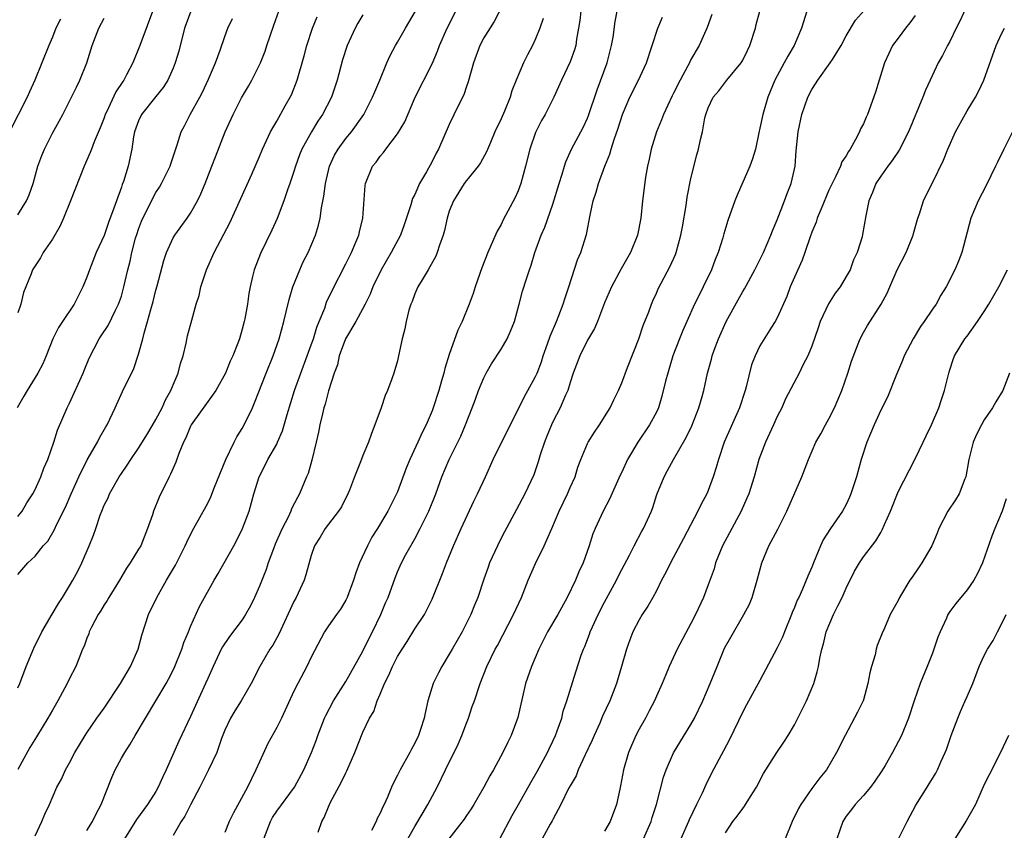
# Model space of a CAD drawing. Units: inches. Extents: x 2508000 to 2511000, y 1554000 to 1557000.
# Drawn here: x 2509079 to 2509193, y 1555516 to 1555610 of the extents above; entities that cross this region are included whole.
import ezdxf

# ---------------------------------------------------------------- set-up
doc = ezdxf.new("R2010")
doc.units = ezdxf.units.IN
doc.header["$MEASUREMENT"] = 0
doc.layers.add('LD25081554_2ft', color=153, linetype='Continuous')

msp = doc.modelspace()

# ---------------------------------------------------------------- linework, layer by layer
at = {"layer": 'LD25081554_2ft'}
for points, elevation in [([(2509095.81, 1555614.19), (2509093.15, 1555607), (2509092.33, 1555605), (2509091.61, 1555603.61), (2509091.28, 1555603), (2509091.16, 1555602.84), (2509090.37, 1555601.63), (2509089.29, 1555599.29), (2509089.14, 1555599), (2509089, 1555598.61), (2509088.53, 1555597.47), (2509087.84, 1555595.84), (2509087.53, 1555595), (2509087.4, 1555594.6), (2509086.69, 1555593), (2509085.11, 1555589), (2509084.29, 1555587), (2509083.89, 1555586.11), (2509083, 1555584.56), (2509081.95, 1555583), (2509081.61, 1555582.39), (2509080.69, 1555581), (2509080.53, 1555580.53), (2509079.64, 1555578.36), (2509079.33, 1555577), (2509079, 1555576)], 7402), ([(2509136.24, 1555613.76), (2509134.22, 1555609.78), (2509133, 1555607.88), (2509132.53, 1555607), (2509131.79, 1555605), (2509131.2, 1555602.8), (2509131, 1555602.24), (2509130.7, 1555601.3), (2509130.08, 1555600.08), (2509129, 1555597.83), (2509127.75, 1555595), (2509127.47, 1555594.53), (2509127, 1555593.57), (2509126.36, 1555592.36), (2509125.56, 1555591), (2509125, 1555589.74), (2509124.75, 1555589.25), (2509124.54, 1555588.54), (2509123.79, 1555586.21), (2509123.35, 1555585), (2509122.27, 1555583), (2509121.09, 1555581), (2509120.15, 1555579), (2509119.83, 1555578.17), (2509119.24, 1555577), (2509118.16, 1555575), (2509116.98, 1555573), (2509116.25, 1555571), (2509116.03, 1555569.97), (2509115.67, 1555569), (2509115, 1555566.94), (2509114.6, 1555565.4), (2509114.46, 1555565), (2509114.29, 1555564.29), (2509114, 1555563), (2509113.85, 1555562.16), (2509113.59, 1555561), (2509113.08, 1555558.92), (2509112.63, 1555557.37), (2509112.46, 1555557), (2509111.65, 1555555), (2509111.4, 1555554.6), (2509110.73, 1555553.27), (2509110.64, 1555553), (2509110.32, 1555552.32), (2509109.63, 1555551), (2509108.84, 1555549.16), (2509108.62, 1555548.62), (2509108.02, 1555547), (2509107.76, 1555546.24), (2509107, 1555544.29), (2509106.44, 1555543), (2509105.97, 1555542.03), (2509105.4, 1555541), (2509105, 1555540.41), (2509103.54, 1555538.46), (2509102.72, 1555537.28), (2509102.58, 1555537), (2509101.62, 1555535), (2509101, 1555533.61), (2509100.75, 1555533), (2509099, 1555529.19), (2509097.66, 1555526.34), (2509096.19, 1555523), (2509095.79, 1555522.21), (2509095.28, 1555521), (2509095, 1555520.5), (2509094.03, 1555519), (2509092.75, 1555517.25), (2509091.37, 1555515)], 7418), ([(2509099.05, 1555611), (2509098.49, 1555609.51), (2509098.32, 1555609), (2509097.64, 1555606.36), (2509097.25, 1555605), (2509097, 1555604.38), (2509096.38, 1555603), (2509095.85, 1555602.15), (2509095, 1555601.11), (2509093.33, 1555599), (2509093, 1555598.28), (2509092.53, 1555597), (2509092.41, 1555596.41), (2509092.2, 1555595), (2509091.78, 1555593), (2509091.23, 1555591.23), (2509091.1, 1555590.9), (2509091, 1555590.59), (2509090.42, 1555589), (2509090.14, 1555588.14), (2509089.52, 1555586.48), (2509089, 1555584.97), (2509088.09, 1555583), (2509087.3, 1555581), (2509087, 1555580.15), (2509086.54, 1555579), (2509085.53, 1555577), (2509084.16, 1555575), (2509083.7, 1555574.3), (2509083.04, 1555573), (2509082.28, 1555571), (2509081.91, 1555570.09), (2509081.33, 1555569), (2509080.09, 1555567), (2509079.68, 1555566.32), (2509078.94, 1555565)], 7404), ([(2509079, 1555545.66), (2509080.15, 1555547), (2509081, 1555547.77), (2509081.95, 1555549), (2509082.46, 1555549.54), (2509083.22, 1555550.78), (2509083.56, 1555551.56), (2509084.52, 1555553.48), (2509085.17, 1555555), (2509086.08, 1555557), (2509087.05, 1555558.95), (2509088.24, 1555561), (2509088.48, 1555561.52), (2509089.2, 1555562.8), (2509089.34, 1555563), (2509089.67, 1555563.67), (2509090.27, 1555565), (2509091.14, 1555566.86), (2509092.46, 1555569.54), (2509093, 1555571.22), (2509093.49, 1555573), (2509093.63, 1555573.63), (2509094.04, 1555575), (2509094.4, 1555576.4), (2509094.67, 1555577.33), (2509095, 1555578.62), (2509095.15, 1555579.15), (2509095.92, 1555582.08), (2509096.23, 1555583), (2509097, 1555584.69), (2509097.18, 1555585), (2509098.61, 1555587), (2509099, 1555587.58), (2509099.81, 1555589), (2509100.21, 1555589.79), (2509100.72, 1555591), (2509101.49, 1555593), (2509101.89, 1555594.11), (2509103.03, 1555597), (2509103.94, 1555599), (2509104.93, 1555600.93), (2509105.72, 1555602.28), (2509106.12, 1555603), (2509107.11, 1555605), (2509107.65, 1555606.35), (2509107.86, 1555607), (2509108.65, 1555609.35), (2509109.26, 1555611)], 7408), ([(2509081, 1555515.33), (2509081.8, 1555517), (2509082.13, 1555517.87), (2509082.67, 1555519), (2509083.53, 1555521), (2509084.07, 1555521.93), (2509084.54, 1555523), (2509085, 1555523.83), (2509085.6, 1555525), (2509086.81, 1555527), (2509087, 1555527.29), (2509088.16, 1555529), (2509089, 1555530.15), (2509090.91, 1555533), (2509091.66, 1555534.34), (2509092.07, 1555535), (2509092.94, 1555537), (2509093.38, 1555538.62), (2509094.16, 1555541), (2509095.1, 1555543), (2509096.24, 1555545), (2509097.26, 1555546.74), (2509098.41, 1555549), (2509098.58, 1555549.42), (2509099.25, 1555550.75), (2509099.91, 1555551.91), (2509101, 1555553.92), (2509101.35, 1555554.65), (2509101.8, 1555555.8), (2509103.09, 1555559), (2509104.06, 1555561), (2509104.39, 1555561.61), (2509105, 1555562.57), (2509105.24, 1555563), (2509106.18, 1555565), (2509106.43, 1555565.57), (2509107.76, 1555569), (2509108.58, 1555571), (2509109.29, 1555573), (2509109.83, 1555575), (2509110.11, 1555576.11), (2509110.44, 1555577.56), (2509110.87, 1555579), (2509111.67, 1555581), (2509112.08, 1555581.92), (2509112.64, 1555583), (2509113.48, 1555585), (2509113.83, 1555586.17), (2509114.02, 1555587), (2509114.18, 1555588.18), (2509114.47, 1555589.53), (2509114.64, 1555591), (2509115.11, 1555593), (2509115.71, 1555594.29), (2509116.11, 1555595), (2509117, 1555596.22), (2509117.66, 1555597), (2509119.09, 1555599), (2509120.12, 1555601), (2509120.37, 1555601.63), (2509120.94, 1555603), (2509121.75, 1555605), (2509122.15, 1555605.85), (2509122.77, 1555607), (2509123, 1555607.38), (2509123.92, 1555609), (2509124.33, 1555609.67), (2509125.08, 1555611)], 7414), ([(2509087, 1555515.98), (2509087.64, 1555517), (2509088.09, 1555517.91), (2509088.67, 1555519), (2509089.88, 1555522.12), (2509090.27, 1555523), (2509091, 1555524.34), (2509091.39, 1555525), (2509092.02, 1555525.98), (2509092.59, 1555527), (2509093.79, 1555529), (2509095.01, 1555530.99), (2509096.19, 1555533), (2509096.47, 1555533.53), (2509097, 1555534.55), (2509097.21, 1555535), (2509098.01, 1555537), (2509098.24, 1555537.76), (2509098.76, 1555539), (2509099, 1555539.62), (2509100.05, 1555541.95), (2509101.74, 1555545), (2509102.22, 1555545.78), (2509104.04, 1555549), (2509104.37, 1555549.63), (2509105.04, 1555551), (2509105.79, 1555553), (2509106.35, 1555555), (2509106.96, 1555557), (2509107.66, 1555558.34), (2509107.97, 1555559), (2509109, 1555560.78), (2509109.11, 1555561), (2509109.69, 1555562.31), (2509110.2, 1555564.2), (2509111.05, 1555567), (2509111.78, 1555569), (2509112.54, 1555571), (2509113, 1555572.29), (2509113.25, 1555573), (2509113.65, 1555574.35), (2509113.93, 1555575), (2509114.56, 1555576.56), (2509114.78, 1555577.22), (2509115.41, 1555578.59), (2509117, 1555581.68), (2509117.66, 1555583), (2509118.18, 1555584.18), (2509118.51, 1555585), (2509118.59, 1555585.41), (2509118.99, 1555587), (2509119.24, 1555590.76), (2509119.29, 1555591), (2509120.1, 1555593), (2509120.52, 1555593.48), (2509121, 1555594.16), (2509121.39, 1555594.61), (2509121.65, 1555595), (2509123, 1555596.75), (2509123.84, 1555598.16), (2509125.06, 1555601), (2509127, 1555604.87), (2509127.65, 1555606.35), (2509127.88, 1555607), (2509128.77, 1555609), (2509129.74, 1555611)], 7416), ([(2509144.23, 1555611), (2509144.11, 1555609.89), (2509143.97, 1555609), (2509143.73, 1555607.73), (2509143.65, 1555607), (2509143.5, 1555606.5), (2509143, 1555605.1), (2509142, 1555603), (2509141.1, 1555601), (2509140.11, 1555599), (2509139.7, 1555598.3), (2509139, 1555596.9), (2509138.32, 1555595), (2509137.83, 1555593), (2509137.31, 1555591), (2509137, 1555590.17), (2509136.63, 1555589.37), (2509135.8, 1555587.8), (2509135.23, 1555586.77), (2509135, 1555586.25), (2509134.53, 1555585.47), (2509133.87, 1555583.87), (2509133.47, 1555583), (2509132.76, 1555581.24), (2509131.98, 1555579), (2509131.76, 1555578.24), (2509131.32, 1555577), (2509130.5, 1555575), (2509130, 1555574), (2509129, 1555571.17), (2509128.47, 1555569.53), (2509128.35, 1555569), (2509128.1, 1555568.1), (2509127.77, 1555567), (2509127.14, 1555565), (2509127, 1555564.63), (2509126.31, 1555563), (2509125.86, 1555562.14), (2509125.35, 1555561), (2509124.43, 1555559), (2509124.02, 1555557.98), (2509123, 1555555.23), (2509122.9, 1555555), (2509121.86, 1555553), (2509120.69, 1555551), (2509120.03, 1555549.97), (2509119.51, 1555549), (2509118.58, 1555547), (2509118.16, 1555545.84), (2509117.9, 1555545), (2509117.15, 1555543), (2509117, 1555542.69), (2509116.38, 1555541.62), (2509115.92, 1555541), (2509115, 1555539.7), (2509114.54, 1555539), (2509113, 1555536.06), (2509112.5, 1555535), (2509111.43, 1555533), (2509111, 1555532.11), (2509109.55, 1555529), (2509109, 1555527.9), (2509107.96, 1555526.04), (2509107, 1555523.95), (2509106.6, 1555523), (2509106.06, 1555521.94), (2509105.61, 1555521), (2509103.98, 1555518.02), (2509103.51, 1555517), (2509103, 1555515.75)], 7422), ([(2509107.5, 1555515), (2509108.27, 1555517), (2509108.53, 1555517.47), (2509109, 1555518.2), (2509111.05, 1555521), (2509112.13, 1555523), (2509113.05, 1555525), (2509113.58, 1555526.42), (2509113.77, 1555527), (2509114.54, 1555529), (2509114.68, 1555529.32), (2509115.59, 1555531), (2509117, 1555533.23), (2509119, 1555536.76), (2509119.73, 1555538.27), (2509120.1, 1555539), (2509121.06, 1555541), (2509121.62, 1555542.38), (2509121.91, 1555543), (2509122.72, 1555545.28), (2509123, 1555545.97), (2509123.46, 1555547), (2509123.98, 1555547.98), (2509125, 1555549.79), (2509125.63, 1555551), (2509126.64, 1555553), (2509127.45, 1555555), (2509128.15, 1555557), (2509129, 1555559), (2509130.32, 1555561.68), (2509130.89, 1555563), (2509131.67, 1555565), (2509132.02, 1555565.98), (2509132.4, 1555567), (2509133, 1555568.48), (2509133.27, 1555569), (2509133.91, 1555570.1), (2509135, 1555571.79), (2509135.7, 1555573), (2509136.11, 1555573.89), (2509136.54, 1555575), (2509137.11, 1555577), (2509137.5, 1555578.5), (2509137.93, 1555579.93), (2509138.28, 1555581), (2509138.48, 1555581.52), (2509138.91, 1555583), (2509139.63, 1555585), (2509140.06, 1555585.94), (2509141, 1555588.59), (2509141.72, 1555591), (2509142.07, 1555592.07), (2509142.34, 1555593), (2509142.5, 1555593.5), (2509143.18, 1555595), (2509144.5, 1555597.5), (2509145, 1555598.56), (2509145.13, 1555598.87), (2509146.13, 1555601.87), (2509147.29, 1555605), (2509147.81, 1555607), (2509147.98, 1555607.98), (2509148.21, 1555609.79), (2509148.45, 1555611)], 7424), ([(2509124.2, 1555515), (2509125, 1555516.43), (2509125.85, 1555517.85), (2509126.5, 1555519), (2509127.59, 1555521), (2509128.55, 1555523), (2509130.01, 1555525.99), (2509130.45, 1555527), (2509131, 1555528.42), (2509131.24, 1555529), (2509131.67, 1555530.33), (2509131.93, 1555531), (2509132.59, 1555533), (2509133.36, 1555535), (2509134.32, 1555537), (2509134.57, 1555537.43), (2509136.45, 1555541), (2509137.37, 1555543), (2509138.16, 1555545), (2509139, 1555546.95), (2509139.98, 1555549), (2509140.32, 1555549.68), (2509140.87, 1555551), (2509141.73, 1555553), (2509142.68, 1555555), (2509143, 1555555.75), (2509143.57, 1555557), (2509143.91, 1555558.09), (2509144.24, 1555559), (2509145, 1555560.83), (2509145.09, 1555561), (2509145.82, 1555562.18), (2509146.41, 1555563), (2509147.66, 1555565), (2509148.07, 1555565.93), (2509148.61, 1555567), (2509149, 1555567.88), (2509149.67, 1555569.67), (2509150.97, 1555573), (2509151.48, 1555574.52), (2509152.11, 1555576.11), (2509152.43, 1555577), (2509152.6, 1555577.4), (2509153, 1555578.28), (2509153.21, 1555578.79), (2509154.6, 1555581.4), (2509155.22, 1555582.78), (2509155.3, 1555583), (2509155.85, 1555585), (2509156.01, 1555585.99), (2509156.45, 1555588.45), (2509156.57, 1555589.43), (2509157, 1555591.58), (2509157.68, 1555594.32), (2509157.89, 1555595), (2509158.12, 1555596.12), (2509158.33, 1555597), (2509158.62, 1555598.62), (2509158.73, 1555599), (2509159, 1555599.78), (2509159.57, 1555601), (2509160.25, 1555601.75), (2509161.17, 1555603), (2509162.82, 1555605), (2509162.9, 1555605.1), (2509163, 1555605.3), (2509163.56, 1555606.44), (2509163.83, 1555607), (2509164.47, 1555609), (2509164.57, 1555609.43), (2509164.99, 1555611)], 7430), ([(2509170.43, 1555611), (2509169.83, 1555609), (2509168.95, 1555607), (2509168.22, 1555605.78), (2509167.81, 1555605), (2509166.74, 1555603), (2509165.92, 1555601), (2509165.32, 1555599), (2509165, 1555597.43), (2509164.87, 1555596.87), (2509164.48, 1555595), (2509164.15, 1555593.85), (2509163.84, 1555593), (2509162.37, 1555589.63), (2509162.11, 1555589), (2509161.29, 1555586.71), (2509160.83, 1555585.17), (2509160.7, 1555584.7), (2509160.16, 1555583), (2509159.81, 1555582.19), (2509159.38, 1555581), (2509158.42, 1555579), (2509157.94, 1555578.06), (2509157.43, 1555577), (2509156.51, 1555575), (2509156.05, 1555573.95), (2509155.66, 1555573), (2509154.91, 1555571), (2509154.31, 1555569), (2509154.06, 1555568.06), (2509153.65, 1555566.35), (2509153.23, 1555565), (2509153, 1555564.5), (2509152.22, 1555563), (2509150.86, 1555561), (2509149.67, 1555559), (2509149, 1555557.53), (2509148.82, 1555557.18), (2509147.58, 1555554.41), (2509146.82, 1555553), (2509145.89, 1555551), (2509145.64, 1555550.36), (2509145.22, 1555549), (2509144.53, 1555547), (2509144.03, 1555545.97), (2509143.63, 1555545), (2509142.67, 1555543), (2509141.57, 1555541), (2509140.38, 1555539), (2509139.37, 1555537), (2509138.53, 1555535), (2509137.85, 1555533), (2509137.47, 1555531.47), (2509136.93, 1555529.07), (2509136.18, 1555527), (2509135.77, 1555526.23), (2509135.21, 1555525), (2509134.11, 1555523), (2509133.68, 1555522.32), (2509133, 1555521), (2509131.83, 1555519), (2509131.52, 1555518.49), (2509131, 1555517.71), (2509130.73, 1555517.27), (2509128.94, 1555515)], 7432), ([(2509134.86, 1555515), (2509136.28, 1555517.72), (2509137.02, 1555518.98), (2509138.45, 1555521.55), (2509139.19, 1555522.81), (2509140.38, 1555525), (2509140.56, 1555525.44), (2509141, 1555526.31), (2509141.32, 1555527), (2509141.52, 1555527.52), (2509142.03, 1555529), (2509142.2, 1555529.8), (2509142.61, 1555531), (2509143.65, 1555534.35), (2509144.3, 1555536.3), (2509144.55, 1555537), (2509144.7, 1555537.3), (2509145.25, 1555538.75), (2509145.33, 1555539), (2509145.6, 1555539.6), (2509146.26, 1555541), (2509147, 1555542.46), (2509148.38, 1555545), (2509148.58, 1555545.42), (2509149, 1555546.23), (2509149.28, 1555546.72), (2509149.89, 1555547.89), (2509150.44, 1555549), (2509151.33, 1555550.67), (2509151.52, 1555551), (2509152.42, 1555553), (2509152.57, 1555553.43), (2509153.07, 1555554.93), (2509153.89, 1555557), (2509154.3, 1555557.7), (2509154.97, 1555559), (2509156.46, 1555561.54), (2509157.11, 1555562.89), (2509157.93, 1555565), (2509158.3, 1555566.3), (2509158.48, 1555567), (2509158.91, 1555569), (2509159.37, 1555570.63), (2509159.46, 1555571), (2509159.69, 1555571.69), (2509160.18, 1555573), (2509161.09, 1555575), (2509162.49, 1555577.51), (2509163, 1555578.46), (2509163.2, 1555578.8), (2509164.4, 1555581), (2509165, 1555582.16), (2509165.41, 1555583), (2509166.28, 1555585), (2509166.47, 1555585.53), (2509167, 1555586.77), (2509167.84, 1555589), (2509168.15, 1555589.85), (2509168.61, 1555591), (2509169.08, 1555593), (2509169.21, 1555594.79), (2509169.42, 1555597), (2509169.87, 1555599), (2509170.56, 1555601), (2509171, 1555601.89), (2509171.45, 1555602.55), (2509171.71, 1555603), (2509173.15, 1555605), (2509173.39, 1555605.39), (2509174.43, 1555607), (2509175, 1555608.12), (2509176.06, 1555609.94), (2509177.11, 1555611.11)], 7434), ([(2509189, 1555611.68), (2509188.16, 1555609.84), (2509187.73, 1555609), (2509187, 1555607.47), (2509186.72, 1555607), (2509186.14, 1555605.86), (2509185.66, 1555605), (2509184.73, 1555603), (2509184.17, 1555601.83), (2509183.86, 1555601), (2509182.22, 1555597), (2509181.13, 1555594.87), (2509180.34, 1555593.66), (2509179.83, 1555593), (2509179, 1555591.84), (2509178.45, 1555591), (2509178.05, 1555589.95), (2509177.61, 1555589), (2509177.27, 1555587.27), (2509176.9, 1555585.1), (2509176.83, 1555584.83), (2509176.25, 1555583), (2509175.86, 1555582.14), (2509175.44, 1555581), (2509175, 1555580.2), (2509174.28, 1555579), (2509173.73, 1555578.27), (2509172.95, 1555577.05), (2509171.99, 1555575), (2509171.73, 1555574.27), (2509171, 1555572.12), (2509170.54, 1555571), (2509170.02, 1555570.02), (2509169.53, 1555569), (2509167.96, 1555566.04), (2509167.54, 1555565), (2509167, 1555563.99), (2509166.56, 1555563), (2509165.63, 1555561), (2509164.89, 1555559), (2509164.33, 1555557), (2509163.7, 1555555), (2509163.5, 1555554.5), (2509162.83, 1555553), (2509161.74, 1555551), (2509160.68, 1555549), (2509159.86, 1555547), (2509159.68, 1555546.32), (2509159, 1555544.44), (2509158.46, 1555543), (2509157.53, 1555541), (2509157, 1555539.96), (2509155.4, 1555537), (2509154.48, 1555535), (2509154.04, 1555533.96), (2509153.67, 1555533), (2509153, 1555531.54), (2509152.77, 1555531), (2509152.17, 1555529.83), (2509151.73, 1555529), (2509151, 1555527.72), (2509150.63, 1555527), (2509149.78, 1555525), (2509149.2, 1555523), (2509148.86, 1555521.14), (2509148.76, 1555520.76), (2509148.38, 1555519), (2509147.64, 1555517), (2509147, 1555515.88)], 7438), ([(2509083.93, 1555610.07), (2509083.42, 1555609), (2509083, 1555607.96), (2509082.58, 1555607), (2509081.8, 1555605), (2509080.98, 1555603), (2509080.35, 1555601.65), (2509080.07, 1555601), (2509078.03, 1555597)], 7398), ([(2509119, 1555610.58), (2509118.41, 1555609.59), (2509118.08, 1555609), (2509117.15, 1555607), (2509116.64, 1555605.36), (2509116.02, 1555603), (2509115.34, 1555601), (2509114.31, 1555599), (2509113.78, 1555598.22), (2509113.02, 1555597), (2509111.92, 1555595), (2509111.66, 1555594.34), (2509111.18, 1555593), (2509111, 1555592.4), (2509110.53, 1555591), (2509110.25, 1555590.25), (2509109.84, 1555589), (2509109.05, 1555586.95), (2509108.43, 1555585.57), (2509107.12, 1555582.88), (2509106.39, 1555581), (2509106.21, 1555580.21), (2509105.91, 1555579), (2509105.77, 1555578.23), (2509105.6, 1555577), (2509105.3, 1555575.3), (2509105.23, 1555575), (2509105, 1555574.11), (2509104.68, 1555573), (2509104.49, 1555572.49), (2509103.91, 1555571), (2509103.62, 1555570.38), (2509103.05, 1555569), (2509101.96, 1555567), (2509099.08, 1555563), (2509099, 1555562.85), (2509098.48, 1555561.52), (2509098.21, 1555561), (2509097.67, 1555559.67), (2509097.32, 1555558.68), (2509097, 1555558), (2509096.71, 1555557.29), (2509096.55, 1555557), (2509095.36, 1555554.64), (2509094.71, 1555553), (2509094.59, 1555552.59), (2509094.04, 1555551), (2509093.24, 1555549), (2509093, 1555548.58), (2509092.03, 1555547), (2509091.61, 1555546.39), (2509090.77, 1555545), (2509089.53, 1555543), (2509089.34, 1555542.66), (2509089, 1555542.12), (2509088.59, 1555541.41), (2509088.31, 1555541), (2509087.54, 1555539.54), (2509087.28, 1555539), (2509087.21, 1555538.79), (2509087, 1555538.28), (2509086.67, 1555537.33), (2509086.51, 1555537), (2509086.17, 1555536.17), (2509085.73, 1555535), (2509085, 1555533.59), (2509084.73, 1555533), (2509083.63, 1555531), (2509083, 1555529.94), (2509082.47, 1555529), (2509081.16, 1555526.84), (2509080.39, 1555525.61), (2509079, 1555523.06)], 7412), ([(2509079, 1555532.53), (2509079.22, 1555533), (2509079.98, 1555535), (2509080.87, 1555537.13), (2509081.8, 1555539), (2509082.96, 1555541.04), (2509083.71, 1555542.29), (2509084.17, 1555543), (2509085, 1555544.35), (2509085.38, 1555545), (2509085.94, 1555546.06), (2509086.41, 1555547), (2509087.28, 1555549), (2509087.77, 1555550.23), (2509088.04, 1555551), (2509088.55, 1555552.55), (2509088.72, 1555553), (2509089, 1555553.69), (2509089.45, 1555554.55), (2509089.62, 1555555), (2509090.76, 1555557), (2509091, 1555557.37), (2509091.68, 1555558.32), (2509092.09, 1555559), (2509093, 1555560.3), (2509094.04, 1555561.96), (2509095, 1555563.64), (2509095.71, 1555565), (2509096.1, 1555565.9), (2509096.74, 1555567), (2509097, 1555567.66), (2509097.59, 1555569), (2509097.86, 1555570.14), (2509098.15, 1555571), (2509098.5, 1555572.5), (2509098.68, 1555573.32), (2509099.15, 1555575.15), (2509099.68, 1555577), (2509100, 1555578), (2509100.22, 1555579), (2509100.86, 1555581), (2509101.77, 1555583), (2509102.88, 1555585.12), (2509103.56, 1555586.44), (2509106.1, 1555592.1), (2509107, 1555594.14), (2509107.36, 1555595), (2509108.3, 1555597), (2509108.54, 1555597.46), (2509109, 1555598.24), (2509109.99, 1555599.99), (2509110.56, 1555601), (2509110.7, 1555601.3), (2509111.39, 1555603), (2509112.18, 1555605.82), (2509112.49, 1555607), (2509113.13, 1555609), (2509113.68, 1555610.32)], 7410), ([(2509079, 1555587.36), (2509080.02, 1555589), (2509080.31, 1555589.69), (2509080.77, 1555591), (2509081.33, 1555593), (2509081.77, 1555594.23), (2509082.08, 1555595), (2509083, 1555596.84), (2509083.78, 1555598.22), (2509084.2, 1555599), (2509085, 1555600.54), (2509085.81, 1555602.19), (2509086.18, 1555603), (2509086.98, 1555605), (2509087.63, 1555607), (2509088.39, 1555609), (2509089, 1555610.16)], 7400), ([(2509079, 1555552.38), (2509079.51, 1555553), (2509080.05, 1555553.95), (2509080.74, 1555555), (2509081, 1555555.51), (2509081.68, 1555557), (2509082.02, 1555557.98), (2509082.49, 1555559), (2509083.16, 1555561), (2509083.6, 1555562.4), (2509084.73, 1555565), (2509085, 1555565.53), (2509086.58, 1555569), (2509086.69, 1555569.31), (2509087.27, 1555570.73), (2509088.43, 1555573), (2509088.67, 1555573.33), (2509089.45, 1555574.55), (2509090.31, 1555576.3), (2509090.67, 1555577), (2509091, 1555577.95), (2509091.3, 1555579), (2509091.75, 1555581), (2509092, 1555582), (2509092.21, 1555583), (2509092.65, 1555584.65), (2509092.81, 1555585.19), (2509093, 1555585.72), (2509093.35, 1555586.65), (2509093.5, 1555587), (2509094.01, 1555588.01), (2509094.48, 1555589), (2509095, 1555589.97), (2509095.41, 1555590.59), (2509095.65, 1555591), (2509096.64, 1555593), (2509096.72, 1555593.28), (2509097.48, 1555595.48), (2509097.94, 1555597), (2509098.3, 1555597.7), (2509098.98, 1555599), (2509100.09, 1555601), (2509100.4, 1555601.6), (2509101.09, 1555603.09), (2509101.89, 1555605), (2509102.45, 1555606.45), (2509103, 1555608.06), (2509103.35, 1555609), (2509103.88, 1555610.12)], 7406), ([(2509139.86, 1555610.14), (2509139.48, 1555609), (2509139, 1555607.79), (2509138.64, 1555607), (2509138.06, 1555605.94), (2509137.61, 1555605), (2509136.76, 1555603), (2509136.26, 1555601.74), (2509136.04, 1555601), (2509135.39, 1555599.38), (2509135, 1555598.49), (2509134.29, 1555597), (2509133.76, 1555595.76), (2509133.33, 1555594.67), (2509132.6, 1555593.4), (2509132.33, 1555593), (2509131, 1555591.35), (2509130.74, 1555591), (2509129.48, 1555589), (2509129, 1555587.78), (2509128.74, 1555587), (2509128.44, 1555585.56), (2509128.28, 1555585), (2509127.86, 1555583.86), (2509127.6, 1555583), (2509127.44, 1555582.56), (2509126.55, 1555581), (2509125.84, 1555579.84), (2509125.35, 1555579), (2509125, 1555578.2), (2509124.68, 1555577.32), (2509124.54, 1555577), (2509124.33, 1555576.33), (2509123.99, 1555575), (2509123.84, 1555574.16), (2509123.54, 1555573), (2509123.13, 1555571), (2509123, 1555570.45), (2509122.56, 1555569), (2509122.35, 1555568.35), (2509121.84, 1555567), (2509121.57, 1555566.43), (2509121.11, 1555565), (2509120.39, 1555563), (2509119.98, 1555562.02), (2509119.63, 1555561), (2509119, 1555559.46), (2509118.71, 1555558.71), (2509118.02, 1555557), (2509117.42, 1555555.42), (2509117.25, 1555555), (2509116.5, 1555553.5), (2509116.18, 1555553), (2509114.63, 1555551), (2509114.02, 1555549.98), (2509113.39, 1555549), (2509113, 1555547.87), (2509112.39, 1555545.61), (2509112.18, 1555545), (2509111.25, 1555543), (2509111, 1555542.54), (2509109.26, 1555538.74), (2509108.54, 1555537.46), (2509108.22, 1555537), (2509107.03, 1555535), (2509106.03, 1555533), (2509104.88, 1555531), (2509104.14, 1555529.86), (2509103.64, 1555529), (2509103, 1555527.59), (2509102.62, 1555526.62), (2509102.06, 1555525), (2509101.1, 1555523), (2509100.09, 1555521), (2509099, 1555518.95), (2509098.36, 1555517.64), (2509097.94, 1555517), (2509097, 1555515.39)], 7420), ([(2509113.79, 1555515.79), (2509114.24, 1555517), (2509114.51, 1555517.49), (2509115, 1555518.72), (2509115.25, 1555519.25), (2509116.48, 1555521.52), (2509117, 1555522.67), (2509117.12, 1555522.88), (2509118.05, 1555525), (2509119, 1555527.38), (2509119.77, 1555529), (2509120.24, 1555529.76), (2509120.66, 1555531), (2509121, 1555531.78), (2509121.5, 1555533), (2509122.01, 1555533.99), (2509122.42, 1555535), (2509123, 1555536.15), (2509123.52, 1555537), (2509124.11, 1555537.89), (2509125, 1555539.35), (2509126.12, 1555541), (2509127, 1555542.78), (2509128.22, 1555545.78), (2509128.66, 1555547), (2509129.47, 1555549), (2509130.37, 1555551), (2509131.85, 1555554.15), (2509132.28, 1555555), (2509133.21, 1555557), (2509134.1, 1555559), (2509135.72, 1555562.28), (2509137, 1555564.79), (2509137.71, 1555566.29), (2509138.12, 1555567), (2509139, 1555568.6), (2509139.18, 1555569), (2509139.67, 1555570.33), (2509139.89, 1555571), (2509140.39, 1555572.39), (2509140.69, 1555573.31), (2509141.42, 1555575), (2509141.7, 1555575.7), (2509142.2, 1555577), (2509142.38, 1555577.62), (2509142.85, 1555579), (2509143.87, 1555582.13), (2509144.25, 1555583), (2509144.92, 1555585.08), (2509145.34, 1555587.34), (2509145.69, 1555589), (2509146.02, 1555589.98), (2509146.29, 1555591), (2509147.02, 1555593), (2509147.6, 1555594.4), (2509147.77, 1555595), (2509148.12, 1555596.12), (2509148.59, 1555597.41), (2509149.08, 1555599), (2509149.93, 1555601), (2509150.94, 1555603), (2509151.85, 1555605), (2509153.17, 1555609), (2509153.71, 1555610.29)], 7426), ([(2509159.41, 1555610.59), (2509158.89, 1555609.11), (2509158.74, 1555608.74), (2509157.96, 1555607), (2509157, 1555605.37), (2509156.87, 1555605.13), (2509156.83, 1555605), (2509156.66, 1555604.66), (2509155.75, 1555603), (2509155, 1555601.47), (2509154.84, 1555601.16), (2509153.82, 1555599), (2509153.61, 1555598.39), (2509153.01, 1555597), (2509152.39, 1555595), (2509152.16, 1555593.84), (2509151.96, 1555593), (2509151.74, 1555591.74), (2509151.4, 1555589), (2509151.2, 1555587), (2509150.83, 1555585), (2509149.99, 1555583), (2509148.9, 1555581.1), (2509147.78, 1555579), (2509147, 1555577.17), (2509146.16, 1555575), (2509145.82, 1555574.18), (2509145, 1555572.84), (2509144.11, 1555571), (2509143.37, 1555569), (2509143, 1555567.92), (2509142.72, 1555567), (2509142.47, 1555566.47), (2509141.86, 1555565), (2509141, 1555563.36), (2509140.83, 1555563), (2509140.31, 1555561.69), (2509140.02, 1555561), (2509139.54, 1555559.54), (2509139.29, 1555558.71), (2509138.78, 1555557.22), (2509137.76, 1555555), (2509136.8, 1555553.2), (2509135.38, 1555550.62), (2509135, 1555549.87), (2509134.58, 1555549), (2509133.67, 1555547), (2509133.49, 1555546.51), (2509133, 1555545.11), (2509132.3, 1555543), (2509131.91, 1555542.09), (2509131.49, 1555541), (2509130.49, 1555539), (2509129.32, 1555537), (2509129, 1555536.42), (2509128.12, 1555535), (2509127.76, 1555534.24), (2509127.14, 1555533), (2509126.52, 1555531), (2509126.23, 1555529.77), (2509126.1, 1555529), (2509125.68, 1555527.68), (2509125.44, 1555527), (2509125, 1555526.1), (2509124.61, 1555525.39), (2509124.42, 1555525), (2509123.3, 1555523), (2509123, 1555522.38), (2509122.52, 1555521.48), (2509122.31, 1555521), (2509121.84, 1555519.84), (2509121.46, 1555519), (2509121.3, 1555518.7), (2509121, 1555517.97), (2509120.66, 1555517.34), (2509120.51, 1555517), (2509119.98, 1555515.98)], 7428), ([(2509183, 1555610.5), (2509182.37, 1555609.63), (2509181.87, 1555609), (2509181, 1555607.86), (2509180.38, 1555607), (2509179.92, 1555606.08), (2509179.42, 1555605), (2509178.81, 1555603), (2509178.4, 1555601.6), (2509177.45, 1555599), (2509177.31, 1555598.69), (2509177, 1555597.94), (2509176.66, 1555597.34), (2509176.53, 1555597), (2509176.09, 1555596.09), (2509175.47, 1555595), (2509175.27, 1555594.73), (2509175, 1555594.2), (2509174.5, 1555593.5), (2509174.34, 1555593), (2509173.77, 1555591.77), (2509173.36, 1555591), (2509173, 1555590.22), (2509172.08, 1555588.08), (2509171.65, 1555587), (2509171.5, 1555586.5), (2509171, 1555585.34), (2509170.81, 1555584.81), (2509170.22, 1555583), (2509169.9, 1555582.1), (2509169, 1555580.12), (2509168.52, 1555579), (2509168.1, 1555577.9), (2509167, 1555575.43), (2509166.77, 1555575), (2509166.34, 1555574.34), (2509165, 1555572.19), (2509164.43, 1555571), (2509164.03, 1555569.97), (2509163.41, 1555567.41), (2509163.3, 1555567), (2509162.65, 1555565), (2509160.87, 1555561), (2509160.18, 1555559), (2509159.92, 1555558.08), (2509159.58, 1555557), (2509159, 1555555.39), (2509158.84, 1555555), (2509158.2, 1555553.8), (2509157.81, 1555553), (2509156.16, 1555549.84), (2509154.62, 1555547), (2509154.1, 1555545.9), (2509153.61, 1555545), (2509153, 1555543.78), (2509152.58, 1555543), (2509152.01, 1555541.99), (2509151.36, 1555541), (2509151, 1555540.39), (2509150.28, 1555539), (2509149.91, 1555538.09), (2509149.53, 1555537), (2509148.97, 1555535), (2509148.37, 1555533), (2509147.59, 1555531), (2509146.77, 1555529.23), (2509146.43, 1555528.43), (2509145.78, 1555527), (2509145.56, 1555526.44), (2509144.75, 1555524.75), (2509143.95, 1555523), (2509143.69, 1555522.31), (2509143, 1555521.16), (2509142.82, 1555520.82), (2509141.94, 1555519), (2509141, 1555517.26), (2509140.92, 1555517.08), (2509140.69, 1555516.69), (2509139.78, 1555515)], 7436), ([(2509151.5, 1555515), (2509152.38, 1555517), (2509152.52, 1555517.48), (2509153, 1555519), (2509153.84, 1555522.16), (2509154.13, 1555523), (2509155, 1555524.99), (2509157, 1555528.25), (2509157.42, 1555529), (2509158.37, 1555531), (2509159.25, 1555533), (2509160.04, 1555535), (2509160.9, 1555537.1), (2509161.61, 1555538.39), (2509163.14, 1555541), (2509163.78, 1555542.22), (2509164.1, 1555543), (2509164.69, 1555545), (2509165.23, 1555547), (2509166.05, 1555549), (2509167.08, 1555550.92), (2509168.13, 1555553), (2509169.87, 1555557), (2509170.63, 1555559), (2509171.47, 1555561), (2509172.04, 1555561.96), (2509172.58, 1555563), (2509173, 1555563.7), (2509173.65, 1555565), (2509174.51, 1555567), (2509175.2, 1555569), (2509175.61, 1555570.39), (2509176.39, 1555572.39), (2509176.61, 1555573), (2509177, 1555573.71), (2509177.48, 1555574.52), (2509179.06, 1555577), (2509179.73, 1555578.27), (2509180.04, 1555579), (2509180.92, 1555581), (2509181.94, 1555583), (2509182.75, 1555585), (2509182.79, 1555585.21), (2509183.31, 1555587), (2509183.49, 1555587.49), (2509183.96, 1555589), (2509184.29, 1555589.71), (2509185, 1555591.08), (2509186.28, 1555593.72), (2509186.77, 1555595), (2509187.68, 1555597), (2509189, 1555599.42), (2509189.98, 1555601), (2509190.34, 1555601.66), (2509190.96, 1555603), (2509192.36, 1555607), (2509193, 1555608.34), (2509193.35, 1555609)], 7440), ([(2509194.28, 1555597), (2509193.25, 1555595), (2509192.52, 1555593.48), (2509192.31, 1555593), (2509191.22, 1555590.78), (2509190.29, 1555589), (2509189.45, 1555587), (2509188.4, 1555583), (2509188.02, 1555581.98), (2509187.59, 1555581), (2509186.58, 1555579), (2509185.96, 1555578.04), (2509185.42, 1555577), (2509185, 1555576.42), (2509184.05, 1555575), (2509183.6, 1555574.4), (2509182.74, 1555573), (2509181.73, 1555571), (2509181.54, 1555570.46), (2509180.84, 1555568.84), (2509179.77, 1555566.23), (2509179, 1555564.72), (2509178.22, 1555563), (2509177.38, 1555561), (2509176.72, 1555559), (2509176.18, 1555557), (2509175.55, 1555555), (2509175.39, 1555554.61), (2509175, 1555553.79), (2509174.57, 1555553), (2509173.17, 1555551), (2509172.33, 1555549.67), (2509172.02, 1555549), (2509171.19, 1555547), (2509171, 1555546.52), (2509170.54, 1555545.46), (2509169.94, 1555543.94), (2509169.51, 1555543), (2509169.33, 1555542.67), (2509169, 1555541.81), (2509168.75, 1555541.25), (2509168.67, 1555541), (2509167.83, 1555539), (2509167.6, 1555538.4), (2509167, 1555537.17), (2509165, 1555533.35), (2509163.46, 1555530.54), (2509163, 1555529.73), (2509161.47, 1555526.53), (2509160.79, 1555525.21), (2509159.4, 1555522.6), (2509158.74, 1555521.26), (2509158.3, 1555520.3), (2509157.64, 1555519), (2509156.8, 1555517.2), (2509156.72, 1555517), (2509155.85, 1555515)], 7442), ([(2509161, 1555515.69), (2509161.87, 1555517), (2509162.38, 1555517.62), (2509163, 1555518.53), (2509163.22, 1555518.78), (2509163.9, 1555519.9), (2509164.61, 1555521), (2509165.41, 1555522.59), (2509166.94, 1555525), (2509167.78, 1555526.22), (2509168.28, 1555527), (2509169, 1555528.22), (2509170.41, 1555531), (2509171.26, 1555533), (2509171.65, 1555534.35), (2509171.8, 1555535), (2509171.94, 1555535.94), (2509172.16, 1555537), (2509172.37, 1555537.63), (2509172.66, 1555539), (2509173.53, 1555541), (2509174.01, 1555542.01), (2509174.52, 1555543), (2509175, 1555544.08), (2509175.94, 1555546.06), (2509176.53, 1555547), (2509177, 1555547.69), (2509178.45, 1555549.55), (2509179, 1555550.54), (2509179.18, 1555550.82), (2509179.44, 1555551.44), (2509180.13, 1555553), (2509181, 1555555.25), (2509183, 1555559.07), (2509183.9, 1555561), (2509184.27, 1555561.73), (2509184.88, 1555563), (2509185.74, 1555565), (2509186.04, 1555565.96), (2509186.4, 1555567), (2509186.88, 1555569), (2509187, 1555569.39), (2509187.41, 1555570.59), (2509187.56, 1555571), (2509188.75, 1555573), (2509189, 1555573.31), (2509190.2, 1555575), (2509191, 1555576.16), (2509191.51, 1555577), (2509192.67, 1555579), (2509193.69, 1555581)], 7444), ([(2509193.91, 1555569), (2509193.13, 1555567), (2509192.33, 1555565.67), (2509191.95, 1555565), (2509191, 1555563.58), (2509190.66, 1555563), (2509190.1, 1555561.9), (2509189.72, 1555561), (2509189.22, 1555559), (2509188.87, 1555557), (2509188.76, 1555556.76), (2509188.07, 1555555), (2509187.67, 1555554.33), (2509186.79, 1555553), (2509185.74, 1555551), (2509185.54, 1555550.46), (2509184.93, 1555549), (2509183.77, 1555547), (2509183.44, 1555546.56), (2509182.65, 1555545.35), (2509182.39, 1555545), (2509181.17, 1555543), (2509181, 1555542.63), (2509180.11, 1555541), (2509179.45, 1555539.45), (2509179.16, 1555538.84), (2509178.59, 1555537.41), (2509178.48, 1555537), (2509178.34, 1555536.34), (2509177.93, 1555535), (2509177.74, 1555534.26), (2509177.52, 1555533), (2509177, 1555531.14), (2509176.96, 1555531), (2509176.32, 1555529.68), (2509174.86, 1555527), (2509173.89, 1555525), (2509172.7, 1555523), (2509171.93, 1555522.07), (2509171, 1555520.84), (2509169.73, 1555519), (2509169.47, 1555518.53), (2509168.73, 1555517), (2509167.93, 1555515)], 7446), ([(2509193.55, 1555554.45), (2509193.07, 1555553), (2509192.23, 1555551), (2509191.88, 1555550.12), (2509190.8, 1555547), (2509190.21, 1555545.79), (2509189.78, 1555545), (2509189, 1555543.87), (2509187.71, 1555542.29), (2509187, 1555541.35), (2509186.85, 1555541.15), (2509186.77, 1555541), (2509186.61, 1555540.61), (2509185.87, 1555539), (2509185.62, 1555538.38), (2509185.16, 1555537), (2509185, 1555536.55), (2509184.39, 1555535), (2509183.58, 1555533), (2509182.87, 1555531), (2509182.22, 1555529), (2509181.4, 1555527), (2509180.37, 1555525), (2509179.52, 1555523.52), (2509179.13, 1555522.87), (2509178.33, 1555521.67), (2509177.82, 1555521), (2509177, 1555520.04), (2509176.04, 1555519), (2509175.6, 1555518.4), (2509175, 1555517.62), (2509174.59, 1555517), (2509173.92, 1555515)], 7448), ([(2509181, 1555514.93), (2509182.05, 1555517), (2509183.08, 1555518.92), (2509184.38, 1555521), (2509184.63, 1555521.37), (2509185.37, 1555522.63), (2509185.56, 1555523), (2509185.99, 1555523.99), (2509186.47, 1555525), (2509186.63, 1555525.37), (2509187.17, 1555527), (2509187.92, 1555529), (2509188.23, 1555529.77), (2509188.8, 1555531), (2509189, 1555531.5), (2509189.66, 1555533), (2509190.4, 1555535), (2509191, 1555536.26), (2509191.38, 1555537), (2509192.01, 1555537.99), (2509192.52, 1555539), (2509193, 1555539.88), (2509193.55, 1555541)], 7450), ([(2509193.81, 1555527), (2509192.87, 1555525), (2509191.56, 1555522.44), (2509191, 1555521.31), (2509189.97, 1555519), (2509188.91, 1555517.09), (2509187.59, 1555515)], 7452)]:
    msp.add_lwpolyline(points, dxfattribs=dict(at, elevation=elevation))

doc.saveas('drawing.dxf')
